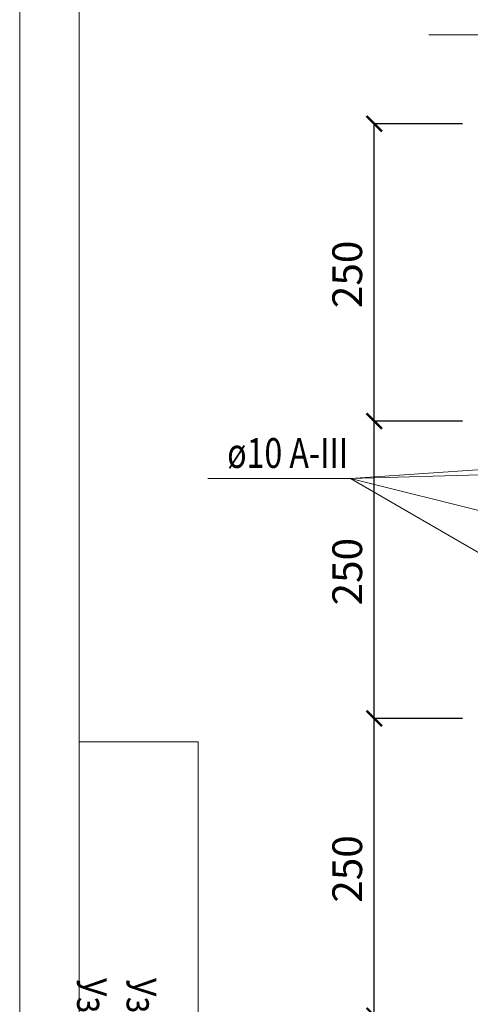
# Model space of a CAD drawing. Units: millimetres. Extents: x -38358 to 2317101, y 54809 to 158035.
# Drawn here: x -34302 to -33923, y 71386 to 72214 of the extents above; entities that cross this region are included whole.
import ezdxf

# ---------------------------------------------------------------- set-up
doc = ezdxf.new("R2010")
doc.units = ezdxf.units.MM
doc.header["$PDMODE"] = 65
for name, color, linetype, lineweight in [('0.13 спло%%cная линия', 7, 'Continuous', 13), ('0.18 спло%%cная линия', 7, 'Continuous', 18), ('Размерная линия Общее', 7, 'Continuous', 25)]:
    doc.layers.add(name, color=color, linetype=linetype, lineweight=lineweight)
doc.styles.add('ARIAL', font='ARIALN.TTF', dxfattribs={"width": 0.9})
doc.dimstyles.get("Standard").update_dxf_attribs({"dimtxt": 25, "dimasz": 13, "dimexe": 0.18, "dimexo": 0.0625, "dimgap": 10, "dimtad": 1, "dimdec": 0, "dimrnd": 5, "dimzin": 0, "dimdsep": 46, "dimtxsty": 'ARIAL', "dimblk": 'ARCHTICK', "dimcen": 0.09, "dimadec": 0, "dimazin": 0, "dimtfac": 1, "dimtdec": 0, "dimtofl": 0, "dimtmove": 0, "dimatfit": 3, "dimfxl": 1, "dimtolj": 1, "dimtzin": 0, "dimarcsym": 0})

# ---------------------------------------------------------------- blocks, each defined once
blk = doc.blocks.new('_ArchTick')
at = {"color": 0, "linetype": 'ByBlock', "const_width": 0.15}
blk.add_lwpolyline([(-0.5, -0.5), (0.5, 0.5)], dxfattribs=at)
blk = doc.blocks.new('*D3715')
at = {"layer": 'DEFPOINTS', "color": 0, "linetype": 'Continuous', "lineweight": 9}
for p in [(-34003.87, 71626.76), (-33929.6, 71626.76), (-33929.6, 71376.76)]:
    blk.add_point(p, dxfattribs=at)
at = {"layer": 'Размерная линия Общее', "color": 0, "linetype": 'Continuous', "lineweight": -2}
for p, q in [((-33929.66, 71626.76), (-34004.05, 71626.76)), ((-34003.87, 71376.76), (-34003.87, 71626.76)), ((-33929.66, 71376.76), (-34004.05, 71376.76))]:
    blk.add_line(p, q, dxfattribs=at)
at = {"layer": 'Размерная линия Общее', "color": 0, "linetype": 'Continuous', "lineweight": -2, "xscale": 13, "yscale": 13, "zscale": 13}
for p, rotation in [((-34003.87, 71626.76), 90), ((-34003.87, 71376.76), 270)]:
    blk.add_blockref('_ArchTick', p, dxfattribs=dict(at, rotation=rotation))
at = {"layer": 'Размерная линия Общее', "color": 0, "linetype": 'Continuous', "lineweight": 13, "insert": (-34026.63, 71500.12), "char_height": 25, "attachment_point": 5, "rotation": 90, "style": 'ARIAL'}
blk.add_mtext('\\A1;250', dxfattribs=at)
blk = doc.blocks.new('*D3716')
at = {"layer": 'DEFPOINTS', "color": 0, "linetype": 'Continuous', "lineweight": 9}
for p in [(-34003.87, 71876.76), (-33929.6, 71876.76), (-33929.6, 71626.76)]:
    blk.add_point(p, dxfattribs=at)
at = {"layer": 'Размерная линия Общее', "color": 0, "linetype": 'Continuous', "lineweight": -2}
for p, q in [((-33929.66, 71876.76), (-34004.05, 71876.76)), ((-34003.87, 71626.76), (-34003.87, 71876.76)), ((-33929.66, 71626.76), (-34004.05, 71626.76))]:
    blk.add_line(p, q, dxfattribs=at)
at = {"layer": 'Размерная линия Общее', "color": 0, "linetype": 'Continuous', "lineweight": -2, "xscale": 13, "yscale": 13, "zscale": 13}
for p, rotation in [((-34003.87, 71876.76), 90), ((-34003.87, 71626.76), 270)]:
    blk.add_blockref('_ArchTick', p, dxfattribs=dict(at, rotation=rotation))
at = {"layer": 'Размерная линия Общее', "color": 0, "linetype": 'Continuous', "lineweight": 13, "insert": (-34026.63, 71750.12), "char_height": 25, "attachment_point": 5, "rotation": 90, "style": 'ARIAL'}
blk.add_mtext('\\A1;250', dxfattribs=at)
blk = doc.blocks.new('*D3717')
at = {"layer": 'DEFPOINTS', "color": 0, "linetype": 'Continuous', "lineweight": 9}
for p in [(-34003.87, 72126.76), (-33929.6, 72126.76), (-33929.6, 71876.76)]:
    blk.add_point(p, dxfattribs=at)
at = {"layer": 'Размерная линия Общее', "color": 0, "linetype": 'Continuous', "lineweight": -2}
for p, q in [((-33929.66, 72126.76), (-34004.05, 72126.76)), ((-34003.87, 71876.76), (-34003.87, 72126.76)), ((-33929.66, 71876.76), (-34004.05, 71876.76))]:
    blk.add_line(p, q, dxfattribs=at)
at = {"layer": 'Размерная линия Общее', "color": 0, "linetype": 'Continuous', "lineweight": -2, "xscale": 13, "yscale": 13, "zscale": 13}
for p, rotation in [((-34003.87, 72126.76), 90), ((-34003.87, 71876.76), 270)]:
    blk.add_blockref('_ArchTick', p, dxfattribs=dict(at, rotation=rotation))
at = {"layer": 'Размерная линия Общее', "color": 0, "linetype": 'Continuous', "lineweight": 13, "insert": (-34026.63, 72000.12), "char_height": 25, "attachment_point": 5, "rotation": 90, "style": 'ARIAL'}
blk.add_mtext('\\A1;250', dxfattribs=at)

msp = doc.modelspace()

# ---------------------------------------------------------------- linework, layer by layer
at = {"lineweight": 13}
for points in [[(-31331.96, 72656.92), (-31331.96, 70556.92), (-34301.96, 70556.92), (-34301.96, 72656.92), (-31331.96, 72656.92)], [(-31381.96, 72556.92), (-34251.96, 72556.92), (-34251.96, 70606.92), (-31381.96, 70606.92), (-31381.96, 72556.92)], [(-34151.96, 70606.92), (-34151.96, 71606.92), (-34251.96, 71606.92)]]:
    msp.add_lwpolyline(points, dxfattribs=at)
at = {"layer": '0.13 спло%%cная линия'}
for q in [(-33343.3, 71848.71), (-33731.2, 71848.68), (-34143.91, 71828.39), (-33341.2, 71658.68), (-33731.2, 71658.68)]:
    msp.add_line((-34023.91, 71828.39), q, dxfattribs=at)
msp.add_lwpolyline([(-33247.92, 72201.6), (-33477.92, 72201.6), (-33496.38, 72151.3), (-33496.38, 72261.3), (-33517.92, 72201.6), (-33957.92, 72201.6)], dxfattribs=at)

# ---------------------------------------------------------------- texts
at = {"lineweight": 13, "insert": (-34199.55, 71156.92), "char_height": 25, "attachment_point": 5, "rotation": 270, "style": 'ARIAL'}
msp.add_mtext_dynamic_manual_height_columns('АТР БГБ 3.1-2015\\P{\\fArial|b0|i0|c204|p34;\\W0.8;\\C7;Узел С-14. Для стен толщиной 600 мм. \\PУзел С-15. Для стен толщиной 400 мм.}', width=900, gutter_width=1, heights=[0], dxfattribs=at)
at = {"layer": '0.18 спло%%cная линия', "insert": (-34076.67, 71849.92), "char_height": 25, "width": 116.8255, "attachment_point": 5, "style": 'ARIAL'}
msp.add_mtext('\\W0.79;ø10\\~А-III', dxfattribs=at)

# ---------------------------------------------------------------- dimensions: what is measured, and where the dimension line sits
at = {"layer": 'Размерная линия Общее', "color": 0, "linetype": 'Continuous', "lineweight": 13}
for base, p1, p2, picture, middle in [((-34003.87, 72126.76), (-33929.6, 71876.76), (-33929.6, 72126.76), '*D3717', (-34003.87, 72000.12)), ((-34003.87, 71876.76), (-33929.6, 71626.76), (-33929.6, 71876.76), '*D3716', (-34003.87, 71750.12)), ((-34003.87, 71626.76), (-33929.6, 71376.76), (-33929.6, 71626.76), '*D3715', (-34003.87, 71500.12))]:
    dim = msp.add_linear_dim(base=base, p1=p1, p2=p2, angle=90, dimstyle='Standard', dxfattribs=at)
    dim.commit()
    dim.dimension.update_dxf_attribs({"geometry": picture, "text_midpoint": middle, "dimtype": 160})

doc.saveas('drawing.dxf')
